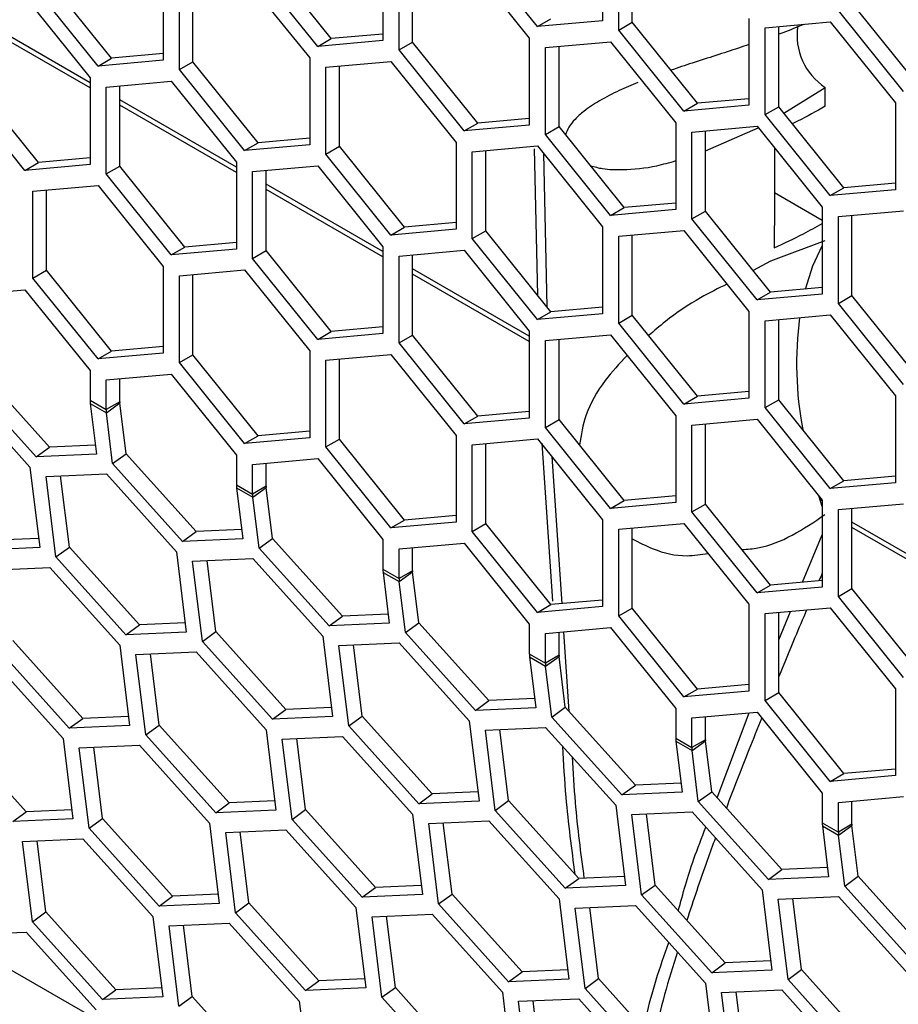
# Model space of a CAD drawing. Units: inches. Extents: x 0.3 to 33.8, y 0.2 to 21.7.
# Drawn here: x 31 to 31.2, y 16.4 to 16.6 of the extents above; entities that cross this region are included whole.
import ezdxf

# ---------------------------------------------------------------- set-up
doc = ezdxf.new("R2010")
doc.units = ezdxf.units.IN
doc.header["$MEASUREMENT"] = 0

msp = doc.modelspace()

# ---------------------------------------------------------------- linework, layer by layer
at = {"color": 7, "linetype": 'Continuous', "lineweight": 25}
for p, q in [((31.12105991600788, 16.56893295236087), (31.12105991600788, 16.55714720092221)), ((31.11222108124305, 16.55635687590177), (31.10338224647822, 16.56735230231999)), ((31.12325194702956, 16.55588176834889), (31.12325194702956, 16.56766751978755)), ((31.12509042466064, 16.55694309889425), (31.12509042466064, 16.5678319073918)), ((31.08425500804712, 16.55472924679055), (31.07541617328229, 16.56572467320878)), ((31.09125536518087, 16.56624399270429), (31.09125536518087, 16.55445824126562)), ((31.10228623096738, 16.5657688851514), (31.11112506573221, 16.55477345873318)), ((31.08241653041604, 16.55366791624519), (31.0735776956512, 16.56466334266341)), ((31.09344739620255, 16.5531928086923), (31.09344739620255, 16.56497856013096)), ((31.09528587383363, 16.55425413923767), (31.09528587383363, 16.56514294773521)), ((31.05445045722011, 16.55206427082163), (31.04561162245528, 16.56305969723985)), ((31.06145081435385, 16.56357901673536), (31.06145081435385, 16.5517932652967)), ((31.07248168014037, 16.56310390918248), (31.0813205149052, 16.55210848276425)), ((31.05261197958902, 16.55100294027626), (31.04377314482419, 16.56199836669448)), ((31.06364284537553, 16.55052783272338), (31.06364284537553, 16.56231358416204)), ((31.06548132300662, 16.55158916326874), (31.06548132300662, 16.56247797176629)), ((31.04267712931335, 16.56041494952589), (31.05151596407818, 16.54941952310767)), ((31.16373381025249, 16.54861264844495), (31.15489497548766, 16.55960807486318)), ((31.05151596407818, 16.54875055201494), (31.0356767721796, 16.55789432286736)), ((31.1618953326214, 16.54755131789958), (31.15305649785657, 16.55854674431781)), ((31.05151596407818, 16.54803892702249), (31.0356767721796, 16.55718269787491)), ((31.11222108124305, 16.55635687590177), (31.11405955887413, 16.55741820644714)), ((31.12105991600788, 16.55714720092221), (31.11222108124305, 16.55635687590177)), ((31.12325194702956, 16.55588176834889), (31.12509042466064, 16.55694309889425)), ((31.13392925942548, 16.54594767247603), (31.12509042466064, 16.55694309889425)), ((31.14092961655922, 16.55746241838976), (31.14092961655923, 16.5456766669511)), ((31.1431216475809, 16.55619698581644), (31.15196048234573, 16.55698731083688)), ((31.14496012521199, 16.54547256492314), (31.14496012521199, 16.55636137342069)), ((31.15196048234573, 16.55698731083688), (31.16079931711057, 16.54599188441865)), ((31.09125536518087, 16.55535518420674), (31.08425500804712, 16.55472924679055)), ((31.13209078179439, 16.54488634193066), (31.12325194702956, 16.55588176834889)), ((31.1431216475809, 16.54441123437778), (31.1431216475809, 16.55619698581644)), ((31.08241653041604, 16.55366791624519), (31.08425500804712, 16.55472924679055)), ((31.09125536518087, 16.55445824126562), (31.08241653041604, 16.55366791624519)), ((31.09344739620255, 16.5531928086923), (31.09528587383363, 16.55425413923767)), ((31.10412470859846, 16.54325871281944), (31.09528587383363, 16.55425413923767)), ((31.11112506573221, 16.55477345873318), (31.11112506573221, 16.54298770729451)), ((31.11331709675389, 16.55350802615985), (31.12215593151872, 16.55429835118029)), ((31.11515557438497, 16.54278360526656), (31.11515557438497, 16.5536724137641)), ((31.12215593151872, 16.55429835118029), (31.13099476628355, 16.54330292476207)), ((31.06145081435385, 16.55269020823782), (31.05445045722011, 16.55206427082163)), ((31.10228623096738, 16.54219738227408), (31.09344739620255, 16.5531928086923)), ((31.11331709675389, 16.54172227472119), (31.11331709675389, 16.55350802615985)), ((31.05261197958902, 16.55100294027626), (31.05445045722011, 16.55206427082163)), ((31.06145081435385, 16.5517932652967), (31.05261197958902, 16.55100294027626)), ((31.06364284537553, 16.55052783272338), (31.06548132300662, 16.55158916326874)), ((31.07432015777145, 16.54059373685052), (31.06548132300662, 16.55158916326874)), ((31.0813205149052, 16.55210848276425), (31.0813205149052, 16.54032273132559)), ((31.08351254592687, 16.55084305019093), (31.09235138069171, 16.55163337521137)), ((31.08535102355796, 16.54011862929763), (31.08535102355796, 16.55100743779518)), ((31.09235138069171, 16.55163337521137), (31.10119021545654, 16.54063794879315)), ((31.07248168014037, 16.53953240630515), (31.06364284537553, 16.55052783272338)), ((31.08351254592687, 16.53905729875227), (31.08351254592687, 16.55084305019093)), ((31.04451560694443, 16.53790477719394), (31.0356767721796, 16.54890020361216)), ((31.05151596407818, 16.54941952310767), (31.05151596407818, 16.537633771669)), ((31.05370799509986, 16.54815409053434), (31.06254682986469, 16.54894441555479)), ((31.05554647273095, 16.53742966964105), (31.05554647273095, 16.54831847813859)), ((31.06254682986469, 16.54894441555479), (31.07138566462952, 16.53794898913656)), ((31.04267712931335, 16.53684344664856), (31.03383829454852, 16.54783887306679)), ((31.05370799509986, 16.53636833909568), (31.05370799509986, 16.54815409053434)), ((31.1456480582597, 16.54461678275184), (31.15128523890706, 16.54810099681259)), ((31.15128510040534, 16.54555611103414), (31.1512852391283, 16.54810098930026)), ((31.07138566462952, 16.53728001804383), (31.05554647273095, 16.54642378889625)), ((31.07138566462952, 16.53656839305138), (31.05554647273095, 16.5457121639038)), ((31.13209078179439, 16.54488634193066), (31.13392925942548, 16.54594767247603)), ((31.14092961655923, 16.5456766669511), (31.13209078179439, 16.54488634193066)), ((31.14092961655923, 16.54657360989222), (31.13392925942548, 16.54594767247603)), ((31.16079931711057, 16.54599188441865), (31.16079931711057, 16.53420613297999)), ((31.1431216475809, 16.54441123437778), (31.14496012521199, 16.54547256492314)), ((31.15196048234573, 16.53341580795955), (31.1431216475809, 16.54441123437778)), ((31.15379895997682, 16.53447713850492), (31.14496012521199, 16.54547256492314)), ((31.10228623096738, 16.54219738227408), (31.10412470859846, 16.54325871281944)), ((31.11112506573221, 16.54298770729451), (31.10228623096738, 16.54219738227408)), ((31.11112506573221, 16.54388465023563), (31.10412470859846, 16.54325871281944)), ((31.13099476628355, 16.54330292476207), (31.13099476628355, 16.53151717332341)), ((31.11331709675389, 16.54172227472119), (31.11515557438497, 16.54278360526656)), ((31.12215593151872, 16.53072684830297), (31.11331709675389, 16.54172227472119)), ((31.12399440914981, 16.53178817884833), (31.11515557438497, 16.54278360526656)), ((31.13318679730523, 16.54203749218874), (31.14202563207006, 16.54282781720919)), ((31.13318679730523, 16.53025174075008), (31.13318679730523, 16.54203749218874)), ((31.13502527493631, 16.53947520778066), (31.14219515439919, 16.54261693304337)), ((31.13502527493631, 16.53131307129545), (31.13502527493631, 16.54220187979299)), ((31.14202563207006, 16.54282781720919), (31.1508644668349, 16.53183239079096)), ((31.07248168014037, 16.53953240630515), (31.07432015777145, 16.54059373685052)), ((31.0813205149052, 16.54032273132559), (31.07248168014037, 16.53953240630515)), ((31.0813205149052, 16.54121967426671), (31.07432015777145, 16.54059373685052)), ((31.10119021545654, 16.54063794879315), (31.10119021545654, 16.52885219735448)), ((31.08351254592687, 16.53905729875227), (31.08535102355796, 16.54011862929763)), ((31.09235138069171, 16.52806187233404), (31.08351254592687, 16.53905729875227)), ((31.09418985832279, 16.52912320287941), (31.08535102355796, 16.54011862929763)), ((31.10338224647822, 16.53937251621982), (31.11222108124305, 16.54016284124026)), ((31.10338224647822, 16.52758676478116), (31.10338224647822, 16.53937251621982)), ((31.1052207241093, 16.52864809532653), (31.1052207241093, 16.53953690382407)), ((31.11226253525464, 16.51988814920697), (31.11182352812721, 16.53978366287639)), ((31.11222108124305, 16.54016284124026), (31.12105991600788, 16.52916741482204)), ((31.11304263674703, 16.53914083400369), (31.11350098913028, 16.51834752435943)), ((31.04267712931335, 16.53684344664856), (31.04451560694443, 16.53790477719394)), ((31.05151596407818, 16.537633771669), (31.04267712931335, 16.53684344664856)), ((31.05151596407818, 16.53853071461012), (31.04451560694443, 16.53790477719394)), ((31.07138566462952, 16.53794898913656), (31.07138566462952, 16.5261632376979)), ((31.05370799509986, 16.53636833909568), (31.05554647273095, 16.53742966964105)), ((31.06254682986469, 16.52537291267745), (31.05370799509986, 16.53636833909568)), ((31.06438530749578, 16.52643424322283), (31.05554647273095, 16.53742966964105)), ((31.0735776956512, 16.53668355656323), (31.08241653041604, 16.53747388158368)), ((31.0735776956512, 16.52489780512457), (31.0735776956512, 16.53668355656323)), ((31.07541617328229, 16.52595913566994), (31.07541617328229, 16.53684794416749)), ((31.08241653041604, 16.53747388158368), (31.09125536518087, 16.52647845516545)), ((31.09125536518087, 16.52580948407272), (31.07541617328229, 16.53495325492514)), ((31.16079931711057, 16.53510307592111), (31.15379895997682, 16.53447713850492)), ((31.04377314482419, 16.53401858059431), (31.05261197958902, 16.53480890561475)), ((31.04377314482419, 16.52223282915565), (31.04377314482419, 16.53401858059431)), ((31.04561162245528, 16.52329415970102), (31.04561162245528, 16.53418296819856)), ((31.05261197958902, 16.53480890561475), (31.06145081435385, 16.52381347919653)), ((31.09125536518087, 16.52509785908027), (31.07541617328229, 16.53424162993269)), ((31.14438357693426, 16.53382186509987), (31.1508644668349, 16.53008052699685)), ((31.15196048234573, 16.53341580795955), (31.15379895997682, 16.53447713850492)), ((31.16079931711057, 16.53420613297999), (31.15196048234573, 16.53341580795955)), ((31.13099476628355, 16.53241411626452), (31.12399440914981, 16.53178817884833)), ((31.12215593151872, 16.53072684830297), (31.12399440914981, 16.53178817884833)), ((31.13099476628355, 16.53151717332341), (31.12215593151872, 16.53072684830297)), ((31.13318679730523, 16.53025174075008), (31.13502527493631, 16.53131307129545)), ((31.14386410970114, 16.52031764487722), (31.13502527493631, 16.53131307129545)), ((31.1508644668349, 16.53183239079096), (31.1508644668349, 16.5200466393523)), ((31.15305649785657, 16.53056695821764), (31.1618953326214, 16.53135728323808)), ((31.10119021545654, 16.5297491402956), (31.09418985832279, 16.52912320287941)), ((31.14202563207006, 16.51925631433186), (31.13318679730523, 16.53025174075008)), ((31.15305649785657, 16.51878120677897), (31.15305649785657, 16.53056695821764)), ((31.15489497548766, 16.51984253732434), (31.15489497548766, 16.53073134582189)), ((31.09235138069171, 16.52806187233404), (31.09418985832279, 16.52912320287941)), ((31.10119021545654, 16.52885219735448), (31.09235138069171, 16.52806187233404)), ((31.10338224647822, 16.52758676478116), (31.1052207241093, 16.52864809532653)), ((31.11405955887413, 16.5176526689083), (31.1052207241093, 16.52864809532653)), ((31.12105991600788, 16.52916741482204), (31.12105991600788, 16.51738166338337)), ((31.12325194702956, 16.52790198224871), (31.13209078179439, 16.52869230726915)), ((31.13209078179439, 16.52869230726915), (31.14092961655922, 16.51769688085093)), ((31.07138566462952, 16.52706018063902), (31.06438530749578, 16.52643424322283)), ((31.11222108124305, 16.51659133836293), (31.10338224647822, 16.52758676478116)), ((31.12325194702956, 16.51611623081005), (31.12325194702956, 16.52790198224871)), ((31.12509042466064, 16.51717756135542), (31.12509042466064, 16.52806636985296)), ((31.15121195118884, 16.52729864646383), (31.14387253766489, 16.5245135148019)), ((31.06254682986469, 16.52537291267745), (31.06438530749578, 16.52643424322283)), ((31.07138566462952, 16.5261632376979), (31.06254682986469, 16.52537291267745)), ((31.0735776956512, 16.52489780512457), (31.07541617328229, 16.52595913566994)), ((31.08425500804712, 16.51496370925172), (31.07541617328229, 16.52595913566994)), ((31.09125536518087, 16.52647845516545), (31.09125536518087, 16.51469270372679)), ((31.09344739620255, 16.52521302259213), (31.10228623096738, 16.52600334761257)), ((31.10228623096738, 16.52600334761257), (31.11112506573221, 16.51500792119434)), ((31.08241653041604, 16.51390237870634), (31.0735776956512, 16.52489780512457)), ((31.09344739620255, 16.51342727115346), (31.09344739620255, 16.52521302259213)), ((31.09528587383363, 16.51448860169883), (31.09528587383363, 16.52537741019638)), ((31.14387253766489, 16.5245135148019), (31.14149189362471, 16.52326865912407)), ((31.04377314482419, 16.52223282915565), (31.04561162245528, 16.52329415970102)), ((31.05445045722011, 16.51229873328279), (31.04561162245528, 16.52329415970102)), ((31.06145081435385, 16.52381347919653), (31.06145081435385, 16.51202772775786)), ((31.06364284537553, 16.5225480466232), (31.07248168014037, 16.52333837164364)), ((31.07248168014037, 16.52333837164364), (31.0813205149052, 16.51234294522542)), ((31.11112506573221, 16.51433895010161), (31.09528587383363, 16.52348272095402)), ((31.05261197958902, 16.51123740273743), (31.04377314482419, 16.52223282915565)), ((31.06364284537553, 16.51076229518454), (31.06364284537553, 16.5225480466232)), ((31.06548132300662, 16.51182362572991), (31.06548132300662, 16.52271243422745)), ((31.11112506573221, 16.51362732510917), (31.09528587383363, 16.52277109596158)), ((31.03383829454852, 16.51985908696662), (31.04267712931335, 16.52064941198706)), ((31.04267712931335, 16.52064941198706), (31.05151596407818, 16.50965398556884)), ((31.14202563207006, 16.51925631433186), (31.14386410970114, 16.52031764487722)), ((31.1508644668349, 16.52094358229342), (31.14386410970114, 16.52031764487722)), ((31.1508644668349, 16.5200466393523), (31.14202563207006, 16.51925631433186)), ((31.15305649785657, 16.51878120677897), (31.15489497548766, 16.51984253732434)), ((31.16373381025249, 16.50884711090612), (31.15489497548766, 16.51984253732434)), ((31.11222108124305, 16.51659133836293), (31.11405955887413, 16.5176526689083)), ((31.12105991600788, 16.51827860632449), (31.11405955887413, 16.5176526689083)), ((31.14092961655922, 16.51769688085093), (31.14092961655922, 16.50591112941227)), ((31.1618953326214, 16.50778578036075), (31.15305649785657, 16.51878120677897)), ((31.12105991600788, 16.51738166338337), (31.11222108124305, 16.51659133836293)), ((31.12325194702956, 16.51611623081005), (31.12509042466064, 16.51717756135542)), ((31.13392925942548, 16.50618213493719), (31.12509042466064, 16.51717756135542)), ((31.1431216475809, 16.5164314482776), (31.15196048234573, 16.51722177329804)), ((31.1431216475809, 16.50464569683894), (31.1431216475809, 16.5164314482776)), ((31.14496012521199, 16.50570702738431), (31.14496012521199, 16.51659583588185)), ((31.15196048234573, 16.51722177329804), (31.16079931711057, 16.50622634687982)), ((31.08241653041604, 16.51390237870634), (31.08425500804712, 16.51496370925172)), ((31.09125536518087, 16.51558964666791), (31.08425500804712, 16.51496370925172)), ((31.11112506573221, 16.51500792119434), (31.11112506573221, 16.50322216975568)), ((31.13209078179439, 16.50512080439182), (31.12325194702956, 16.51611623081005)), ((31.09125536518087, 16.51469270372679), (31.08241653041604, 16.51390237870634)), ((31.09344739620255, 16.51342727115346), (31.09528587383363, 16.51448860169883)), ((31.10412470859846, 16.50349317528061), (31.09528587383363, 16.51448860169883)), ((31.11331709675389, 16.51374248862102), (31.12215593151872, 16.51453281364146)), ((31.11331709675389, 16.50195673718235), (31.11331709675389, 16.51374248862102)), ((31.11515557438497, 16.50301806772772), (31.11515557438497, 16.51390687622527)), ((31.12215593151872, 16.51453281364146), (31.13099476628355, 16.50353738722323)), ((31.05261197958902, 16.51123740273743), (31.05445045722011, 16.51229873328279)), ((31.06145081435385, 16.51292467069898), (31.05445045722011, 16.51229873328279)), ((31.0813205149052, 16.51234294522542), (31.0813205149052, 16.50055719378675)), ((31.10228623096738, 16.50243184473524), (31.09344739620255, 16.51342727115346)), ((31.06145081435385, 16.51202772775786), (31.05261197958902, 16.51123740273743)), ((31.06364284537553, 16.51076229518454), (31.06548132300662, 16.51182362572991)), ((31.07432015777145, 16.50082819931168), (31.06548132300662, 16.51182362572991)), ((31.08351254592687, 16.51107751265209), (31.09235138069171, 16.51186783767253)), ((31.08351254592687, 16.49929176121343), (31.08351254592687, 16.51107751265209)), ((31.08535102355796, 16.5003530917588), (31.08535102355796, 16.51124190025634)), ((31.09235138069171, 16.51186783767253), (31.10119021545654, 16.50087241125431)), ((31.04603523088732, 16.49927023702407), (31.03653030743706, 16.50983072426035)), ((31.05151596407818, 16.50965398556884), (31.05151596407818, 16.50563844608021)), ((31.07248168014037, 16.49976686876632), (31.06364284537553, 16.51076229518454)), ((31.04421248168723, 16.49794087840493), (31.03470755823697, 16.50850136564121)), ((31.05370799509986, 16.50838855299551), (31.06254682986469, 16.50917887801595)), ((31.05370799509986, 16.50437301350688), (31.05370799509986, 16.50838855299551)), ((31.05554647273095, 16.50543434405225), (31.05554647273095, 16.50855294059976)), ((31.06254682986469, 16.50917887801595), (31.07138566462952, 16.49818345159773)), ((31.03385932771711, 16.50710372953596), (31.04336425116738, 16.49654324229969)), ((31.14092961655922, 16.50680807235338), (31.13392925942548, 16.50618213493719)), ((31.05151596407818, 16.50563844608021), (31.05370799509986, 16.50437301350688)), ((31.13209078179439, 16.50512080439182), (31.13392925942548, 16.50618213493719)), ((31.14092961655922, 16.50591112941227), (31.13209078179439, 16.50512080439182)), ((31.1431216475809, 16.50464569683894), (31.14496012521199, 16.50570702738431)), ((31.15379895997682, 16.49471160096608), (31.14496012521199, 16.50570702738431)), ((31.16079931711057, 16.50622634687982), (31.16079931711057, 16.49444059544116)), ((31.05154076660398, 16.50521578642541), (31.05238522776664, 16.49829626424343)), ((31.05154076660398, 16.50521578642541), (31.05373279762566, 16.50395035385209)), ((31.05554647273095, 16.50543434405225), (31.05370799509986, 16.50437301350688)), ((31.05373279762566, 16.50395035385209), (31.05555554682575, 16.50527971247123)), ((31.0564000079884, 16.49836019028924), (31.05555554682575, 16.50527971247123)), ((31.11112506573221, 16.5041191126968), (31.10412470859846, 16.50349317528061)), ((31.15196048234573, 16.49365027042072), (31.1431216475809, 16.50464569683894)), ((31.05457725878831, 16.4970308316701), (31.05373279762566, 16.50395035385209)), ((31.10228623096738, 16.50243184473524), (31.10412470859846, 16.50349317528061)), ((31.11112506573221, 16.50322216975568), (31.10228623096738, 16.50243184473524)), ((31.11331709675389, 16.50195673718235), (31.11515557438497, 16.50301806772772)), ((31.12399440914981, 16.4920226413095), (31.11515557438497, 16.50301806772772)), ((31.13099476628355, 16.50353738722323), (31.13099476628355, 16.49175163578457)), ((31.13318679730523, 16.50227195464991), (31.14202563207006, 16.50306227967035)), ((31.14202563207006, 16.50306227967035), (31.1508644668349, 16.49206685325212)), ((31.0813205149052, 16.50145413672787), (31.07432015777145, 16.50082819931168)), ((31.12215593151872, 16.49096131076413), (31.11331709675389, 16.50195673718235)), ((31.13318679730523, 16.49048620321124), (31.13318679730523, 16.50227195464991)), ((31.13502527493631, 16.49154753375661), (31.13502527493631, 16.50243634225416)), ((31.07248168014037, 16.49976686876632), (31.07432015777145, 16.50082819931168)), ((31.0813205149052, 16.50055719378675), (31.07248168014037, 16.49976686876632)), ((31.08351254592687, 16.49929176121343), (31.08535102355796, 16.5003530917588)), ((31.09418985832279, 16.48935766534057), (31.08535102355796, 16.5003530917588)), ((31.10119021545654, 16.50087241125431), (31.10119021545654, 16.48908665981564)), ((31.10338224647822, 16.49960697868098), (31.11222108124305, 16.50039730370143)), ((31.11222108124305, 16.50039730370143), (31.12105991600788, 16.4894018772832)), ((31.04421248168723, 16.49794087840493), (31.04603523088732, 16.49927023702407)), ((31.05223347070812, 16.49953976291348), (31.04603523088732, 16.49927023702407)), ((31.09235138069171, 16.4882963347952), (31.08351254592687, 16.49929176121343)), ((31.10338224647822, 16.48782122724232), (31.10338224647822, 16.49960697868098)), ((31.1052207241093, 16.48888255778769), (31.1052207241093, 16.49977136628524)), ((31.11431984602323, 16.47834519703911), (31.11286347030131, 16.49980718075686)), ((31.05238522776664, 16.49829626424343), (31.04421248168723, 16.49794087840493)), ((31.05457725878831, 16.4970308316701), (31.0564000079884, 16.49836019028924)), ((31.06590493143866, 16.48779970305296), (31.0564000079884, 16.49836019028924)), ((31.07138566462952, 16.49818345159773), (31.07138566462952, 16.4941679121091)), ((31.0735776956512, 16.4969180190244), (31.08241653041604, 16.49770834404484)), ((31.08241653041604, 16.49770834404484), (31.09125536518087, 16.48671291762662)), ((31.114158756245, 16.49798685442012), (31.11551342285134, 16.47801712871732)), ((31.04336425116738, 16.49654324229969), (31.04469642853824, 16.48562736922491)), ((31.06408218223858, 16.48647034443382), (31.05457725878831, 16.4970308316701)), ((31.0735776956512, 16.49290247953577), (31.0735776956512, 16.4969180190244)), ((31.07541617328229, 16.49396381008114), (31.07541617328229, 16.49708240662865)), ((31.04555628218905, 16.49527780972636), (31.05372902826845, 16.49563319556486)), ((31.04688845955992, 16.48436193665159), (31.04555628218905, 16.49527780972636)), ((31.04871120876001, 16.48569129527073), (31.04753078844765, 16.49536366967546)), ((31.05372902826845, 16.49563319556486), (31.06323395171872, 16.48507270832858)), ((31.16079931711057, 16.49533753838227), (31.15379895997682, 16.49471160096608)), ((31.07138566462952, 16.4941679121091), (31.0735776956512, 16.49290247953577)), ((31.07141046715533, 16.49374525245431), (31.07225492831797, 16.48682573027232)), ((31.07141046715533, 16.49374525245431), (31.073602498177, 16.49247981988098)), ((31.07541617328229, 16.49396381008114), (31.0735776956512, 16.49290247953577)), ((31.073602498177, 16.49247981988098), (31.07542524737709, 16.49380917850012)), ((31.07626970853974, 16.48688965631813), (31.07542524737709, 16.49380917850012)), ((31.15196048234573, 16.49365027042072), (31.15379895997682, 16.49471160096608)), ((31.16079931711057, 16.49444059544116), (31.15196048234573, 16.49365027042072)), ((31.07444695933965, 16.48556029769899), (31.073602498177, 16.49247981988098)), ((31.13099476628355, 16.49264857872569), (31.12399440914981, 16.4920226413095)), ((31.1508644668349, 16.49119802555346), (31.15039618306168, 16.49264939381412)), ((31.1508644668349, 16.4919867514716), (31.1505474065117, 16.49216978650017)), ((31.12215593151872, 16.49096131076413), (31.12399440914981, 16.4920226413095)), ((31.13099476628355, 16.49175163578457), (31.12215593151872, 16.49096131076413)), ((31.13318679730523, 16.49048620321124), (31.13502527493631, 16.49154753375661)), ((31.14386410970114, 16.48055210733839), (31.13502527493631, 16.49154753375661)), ((31.1508644668349, 16.49152155102419), (31.15073228534211, 16.49159785777574)), ((31.1508644668349, 16.49206685325212), (31.1508644668349, 16.48028110181346)), ((31.15305649785657, 16.4908014206788), (31.1618953326214, 16.49159174569924)), ((31.15305649785657, 16.47901566924014), (31.15305649785657, 16.4908014206788)), ((31.15489497548766, 16.48007699978551), (31.15489497548766, 16.49096580828305)), ((31.10119021545654, 16.48998360275676), (31.09418985832279, 16.48935766534057)), ((31.12105991600788, 16.4894018772832), (31.12105991600788, 16.47761612584454)), ((31.14202563207006, 16.47949077679302), (31.13318679730523, 16.49048620321124)), ((31.07210317125946, 16.48806922894236), (31.06590493143866, 16.48779970305296)), ((31.09235138069171, 16.4882963347952), (31.09418985832279, 16.48935766534057)), ((31.10119021545654, 16.48908665981564), (31.09235138069171, 16.4882963347952)), ((31.10338224647822, 16.48782122724232), (31.1052207241093, 16.48888255778769)), ((31.11405955887413, 16.47788713136946), (31.1052207241093, 16.48888255778769)), ((31.12325194702956, 16.48813644470988), (31.13209078179439, 16.48892676973032)), ((31.12325194702956, 16.47635069327121), (31.12325194702956, 16.48813644470988)), ((31.12509042466064, 16.47741202381658), (31.12509042466064, 16.48830083231413)), ((31.13209078179439, 16.48892676973032), (31.14092961655922, 16.47793134331209)), ((31.17073416738624, 16.47992734818828), (31.15489497548766, 16.4890711190407)), ((31.17073416738624, 16.47921572319584), (31.15489497548766, 16.48835949404825)), ((31.04454467147972, 16.48687086789496), (31.03834643165893, 16.48660134200556)), ((31.06408218223858, 16.48647034443382), (31.06590493143866, 16.48779970305296)), ((31.07225492831797, 16.48682573027232), (31.06408218223858, 16.48647034443382)), ((31.07444695933965, 16.48556029769899), (31.07626970853974, 16.48688965631813)), ((31.08577463199001, 16.47632916908186), (31.07626970853974, 16.48688965631813)), ((31.11222108124305, 16.47682580082409), (31.10338224647822, 16.48782122724232)), ((31.14819439283376, 16.48093929990351), (31.1508644668349, 16.48738345549929)), ((31.04469642853824, 16.48562736922491), (31.03652368245884, 16.48527198338642)), ((31.04688845955992, 16.48436193665159), (31.04871120876001, 16.48569129527073)), ((31.05821613221027, 16.47513080803445), (31.04871120876001, 16.48569129527073)), ((31.08395188278992, 16.47499981046271), (31.07444695933965, 16.48556029769899)), ((31.09125536518087, 16.48671291762662), (31.09125536518087, 16.48269737813799)), ((31.09344739620254, 16.48544748505329), (31.10228623096738, 16.48623781007373)), ((31.09344739620254, 16.48143194556467), (31.09344739620254, 16.48544748505329)), ((31.09528587383363, 16.48249327611003), (31.09528587383363, 16.48561187265754)), ((31.10228623096738, 16.48623781007373), (31.11112506573221, 16.47524238365551)), ((31.05639338301018, 16.47380144941531), (31.04688845955992, 16.48436193665159)), ((31.06323395171872, 16.48507270832858), (31.06456612908958, 16.4741568352538)), ((31.06542598274039, 16.48380727575525), (31.07359872881979, 16.48416266159375)), ((31.07359872881979, 16.48416266159375), (31.08310365227006, 16.47360217435747)), ((31.03787019390583, 16.4825867011993), (31.04604293998523, 16.48294208703779)), ((31.04604293998523, 16.48294208703779), (31.0555478634355, 16.47238159980151)), ((31.06675816011126, 16.47289140268048), (31.06542598274039, 16.48380727575525)), ((31.06858090931135, 16.47422076129962), (31.067400488999, 16.48389313570435)), ((31.09125536518087, 16.48269737813799), (31.09344739620254, 16.48143194556467)), ((31.09128016770667, 16.4822747184832), (31.09212462886932, 16.47535519630121)), ((31.09128016770667, 16.4822747184832), (31.09347219872835, 16.48100928590987)), ((31.09528587383363, 16.48249327611003), (31.09344739620254, 16.48143194556467)), ((31.09347219872835, 16.48100928590987), (31.09529494792843, 16.48233864452901)), ((31.09613940909108, 16.47541912234702), (31.09529494792843, 16.48233864452901)), ((31.09431665989099, 16.47408976372788), (31.09347219872835, 16.48100928590987)), ((31.14202563207006, 16.47949077679302), (31.14386410970114, 16.48055210733839)), ((31.1508644668349, 16.48028110181346), (31.14202563207006, 16.47949077679302)), ((31.1508644668349, 16.48117804475458), (31.14386410970114, 16.48055210733839)), ((31.15305649785657, 16.47901566924014), (31.15489497548766, 16.48007699978551)), ((31.16373381025249, 16.46908157336728), (31.15489497548766, 16.48007699978551)), ((31.1618953326214, 16.46802024282191), (31.15305649785657, 16.47901566924014)), ((31.11222108124305, 16.47682580082409), (31.11405955887413, 16.47788713136946)), ((31.12105991600788, 16.47761612584454), (31.11222108124305, 16.47682580082409)), ((31.12105991600788, 16.47851306878566), (31.11405955887413, 16.47788713136946)), ((31.12325194702956, 16.47635069327121), (31.12509042466064, 16.47741202381658)), ((31.13392925942548, 16.46641659739836), (31.12509042466064, 16.47741202381658)), ((31.14092961655922, 16.47793134331209), (31.14092961655922, 16.46614559187343)), ((31.1431216475809, 16.47666591073877), (31.15196048234573, 16.47745623575921)), ((31.15196048234573, 16.47745623575921), (31.16079931711057, 16.46646080934098)), ((31.08395188278992, 16.47499981046271), (31.08577463199001, 16.47632916908186)), ((31.0919728718108, 16.47659869497125), (31.08577463199001, 16.47632916908186)), ((31.13209078179439, 16.46535526685299), (31.12325194702956, 16.47635069327121)), ((31.1431216475809, 16.4648801593001), (31.1431216475809, 16.47666591073877)), ((31.14496012521199, 16.47313347737415), (31.14655079921599, 16.47697252856885)), ((31.14496012521199, 16.46594148984547), (31.14496012521199, 16.47683029834302)), ((31.05639338301018, 16.47380144941531), (31.05821613221027, 16.47513080803445)), ((31.06441437203107, 16.47540033392385), (31.05821613221027, 16.47513080803445)), ((31.09212462886932, 16.47535519630121), (31.08395188278992, 16.47499981046271)), ((31.09431665989099, 16.47408976372788), (31.09613940909108, 16.47541912234702)), ((31.10564433254135, 16.46485863511075), (31.09613940909108, 16.47541912234702)), ((31.11112506573221, 16.47524238365551), (31.11112506573221, 16.47122684416688)), ((31.11331709675389, 16.47397695108218), (31.12215593151872, 16.47476727610262)), ((31.12215593151872, 16.47476727610262), (31.13099476628355, 16.4637718496844)), ((31.06456612908958, 16.4741568352538), (31.05639338301018, 16.47380144941531)), ((31.06675816011126, 16.47289140268048), (31.06858090931135, 16.47422076129962)), ((31.07808583276161, 16.46366027406334), (31.06858090931135, 16.47422076129962)), ((31.08310365227006, 16.47360217435747), (31.08443582964092, 16.46268630128269)), ((31.10382158334126, 16.4635292764916), (31.09431665989099, 16.47408976372788)), ((31.11331709675389, 16.46996141159356), (31.11331709675389, 16.47397695108218)), ((31.11515557438497, 16.47102274213892), (31.11515557438497, 16.47414133868643)), ((31.11577259840345, 16.47419650993162), (31.11650516392614, 16.46339744507012)), ((31.05053004392705, 16.46243969950738), (31.04102512047679, 16.47300018674366)), ((31.0555478634355, 16.47238159980151), (31.05688004080636, 16.46146572672674)), ((31.07626308356152, 16.4623309154442), (31.06675816011126, 16.47289140268048)), ((31.08529568329174, 16.47233674178414), (31.09346842937114, 16.47269212762264)), ((31.0866278606626, 16.46142086870937), (31.08529568329174, 16.47233674178414)), ((31.08845060986269, 16.46275022732851), (31.08727018955034, 16.47242260173324)), ((31.09346842937114, 16.47269212762264), (31.1029733528214, 16.46213164038636)), ((31.04870729472696, 16.46111034088824), (31.03920237127669, 16.47167082812452)), ((31.05773989445717, 16.47111616722819), (31.06591264053657, 16.47147155306668)), ((31.05907207182804, 16.46020029415341), (31.05773989445717, 16.47111616722819)), ((31.06089482102813, 16.46152965277255), (31.05971440071578, 16.47120202717728)), ((31.06591264053657, 16.47147155306668), (31.07541756398684, 16.4609110658304)), ((31.11112506573221, 16.47122684416688), (31.11331709675389, 16.46996141159356)), ((31.11114986825801, 16.47080418451209), (31.11199432942066, 16.4638846623301)), ((31.11114986825801, 16.47080418451209), (31.11334189927969, 16.46953875193876)), ((31.11515557438497, 16.47102274213892), (31.11331709675389, 16.46996141159356)), ((31.11334189927969, 16.46953875193876), (31.11516464847978, 16.4708681105579)), ((31.11600910964242, 16.46394858837591), (31.11516464847978, 16.4708681105579)), ((31.03835414075684, 16.47027319201927), (31.0478590642071, 16.459712704783)), ((31.11418636044234, 16.46261922975678), (31.11334189927969, 16.46953875193876)), ((31.14092961655922, 16.46704253481455), (31.13392925942548, 16.46641659739836)), ((31.13209078179439, 16.46535526685299), (31.13392925942548, 16.46641659739836)), ((31.14092961655922, 16.46614559187343), (31.13209078179439, 16.46535526685299)), ((31.1431216475809, 16.4648801593001), (31.14496012521199, 16.46594148984547)), ((31.15379895997681, 16.45494606342725), (31.14496012521199, 16.46594148984547)), ((31.16079931711057, 16.46646080934098), (31.16079931711057, 16.45467505790232)), ((31.10382158334126, 16.4635292764916), (31.10564433254135, 16.46485863511075)), ((31.11184257236215, 16.46512816100015), (31.10564433254135, 16.46485863511075)), ((31.15196048234573, 16.45388473288188), (31.1431216475809, 16.4648801593001)), ((31.05672828374785, 16.46270922539679), (31.05053004392705, 16.46243969950738)), ((31.07626308356152, 16.4623309154442), (31.07808583276161, 16.46366027406334)), ((31.08443582964092, 16.46268630128269), (31.07626308356152, 16.4623309154442)), ((31.08428407258241, 16.46392979995274), (31.07808583276161, 16.46366027406334)), ((31.0866278606626, 16.46142086870937), (31.08845060986269, 16.46275022732851)), ((31.09795553331296, 16.45218974009223), (31.08845060986269, 16.46275022732851)), ((31.11199432942066, 16.4638846623301), (31.10382158334126, 16.4635292764916)), ((31.11418636044234, 16.46261922975678), (31.11600910964242, 16.46394858837591)), ((31.12551403309269, 16.45338810113964), (31.11600910964242, 16.46394858837591)), ((31.13099476628355, 16.4637718496844), (31.13099476628355, 16.45975631019577)), ((31.13318679730523, 16.46250641711107), (31.14202563207006, 16.46329674213151)), ((31.13502527493631, 16.45955220816782), (31.13502527493631, 16.46267080471532)), ((31.13659315703785, 16.45168437618439), (31.14093840809334, 16.4631995279246)), ((31.14202563207006, 16.46329674213151), (31.1508644668349, 16.45230131571329)), ((31.04870729472696, 16.46111034088824), (31.05053004392705, 16.46243969950738)), ((31.05688004080636, 16.46146572672674), (31.04870729472696, 16.46111034088824)), ((31.05907207182804, 16.46020029415341), (31.06089482102813, 16.46152965277255)), ((31.07039974447839, 16.45096916553628), (31.06089482102813, 16.46152965277255)), ((31.09613278411286, 16.45086038147309), (31.0866278606626, 16.46142086870937)), ((31.1029733528214, 16.46213164038636), (31.10430553019226, 16.45121576731158)), ((31.1236912838926, 16.4520587425205), (31.11418636044234, 16.46261922975678)), ((31.13318679730523, 16.45849087762245), (31.13318679730523, 16.46250641711107)), ((31.04284124469866, 16.44977080448887), (31.03333632124839, 16.46033129172515)), ((31.0685769952783, 16.44963980691713), (31.05907207182804, 16.46020029415341)), ((31.07541756398684, 16.4609110658304), (31.0767497413577, 16.44999519275563)), ((31.07760959500852, 16.45964563325708), (31.08578234108792, 16.46000101909557)), ((31.08578234108792, 16.46000101909557), (31.09528726453818, 16.44944053185929)), ((31.10516538384308, 16.46086620781303), (31.11333812992248, 16.46122159365153)), ((31.10649756121394, 16.44995033473826), (31.10516538384308, 16.46086620781303)), ((31.10832031041403, 16.4512796933574), (31.10713989010168, 16.46095206776213)), ((31.11333812992248, 16.46122159365153), (31.12284305337274, 16.45066110641525)), ((31.0478590642071, 16.459712704783), (31.04919124157797, 16.44879683170823)), ((31.05005109522878, 16.45844727220967), (31.05822384130818, 16.45880265804817)), ((31.05822384130818, 16.45880265804817), (31.06772876475844, 16.44824217081189)), ((31.07894177237938, 16.4487297601823), (31.07760959500852, 16.45964563325708)), ((31.08076452157947, 16.45005911880144), (31.07958410126712, 16.45973149320617)), ((31.13099476628355, 16.45975631019577), (31.13318679730523, 16.45849087762245)), ((31.13101956880935, 16.45933365054098), (31.131864029972, 16.45241412835899)), ((31.13101956880935, 16.45933365054098), (31.13321159983103, 16.45806821796765)), ((31.13502527493631, 16.45955220816782), (31.13318679730523, 16.45849087762245)), ((31.13321159983103, 16.45806821796765), (31.13503434903112, 16.4593975765868)), ((31.13587881019377, 16.45247805440481), (31.13503434903112, 16.4593975765868)), ((31.05138327259964, 16.4475313991349), (31.05005109522878, 16.45844727220967)), ((31.05320602179974, 16.44886075775404), (31.05202560148738, 16.45853313215877)), ((31.13405606099368, 16.45114869578567), (31.13321159983103, 16.45806821796765)), ((31.15196048234573, 16.45388473288188), (31.15379895997681, 16.45494606342725)), ((31.16079931711057, 16.45467505790232), (31.15196048234573, 16.45388473288188)), ((31.16079931711057, 16.45557200084344), (31.15379895997681, 16.45494606342725)), ((31.1236912838926, 16.4520587425205), (31.12551403309269, 16.45338810113964)), ((31.13171227291349, 16.45365762702904), (31.12551403309269, 16.45338810113964)), ((31.09613278411286, 16.45086038147309), (31.09795553331296, 16.45218974009223)), ((31.10415377313375, 16.45245926598163), (31.09795553331296, 16.45218974009223)), ((31.131864029972, 16.45241412835899), (31.1236912838926, 16.4520587425205)), ((31.13405606099368, 16.45114869578567), (31.13587881019377, 16.45247805440481)), ((31.14538373364404, 16.44191756716853), (31.13587881019377, 16.45247805440481)), ((31.1508644668349, 16.45230131571329), (31.1508644668349, 16.44828577622466)), ((31.0685769952783, 16.44963980691713), (31.07039974447839, 16.45096916553628)), ((31.07659798429919, 16.45123869142568), (31.07039974447839, 16.45096916553628)), ((31.10430553019226, 16.45121576731158), (31.09613278411286, 16.45086038147309)), ((31.10649756121394, 16.44995033473826), (31.10832031041403, 16.4512796933574)), ((31.11782523386429, 16.44071920612112), (31.10832031041403, 16.4512796933574)), ((31.12284305337274, 16.45066110641525), (31.12417523074361, 16.43974523334048)), ((31.14356098444394, 16.44058820854939), (31.13405606099368, 16.45114869578567)), ((31.15305649785657, 16.45103588313996), (31.1618953326214, 16.4518262081604)), ((31.15305649785657, 16.44702034365134), (31.15305649785657, 16.45103588313996)), ((31.15489497548766, 16.44808167419671), (31.15489497548766, 16.45120027074421)), ((31.04101849549857, 16.44844144586973), (31.04284124469866, 16.44977080448887)), ((31.04903948451945, 16.45004033037827), (31.04284124469866, 16.44977080448887)), ((31.0767497413577, 16.44999519275563), (31.0685769952783, 16.44963980691713)), ((31.07894177237938, 16.4487297601823), (31.08076452157947, 16.45005911880144)), ((31.09026944502974, 16.43949863156516), (31.08076452157947, 16.45005911880144)), ((31.09528726453818, 16.44944053185929), (31.09661944190905, 16.43852465878452)), ((31.11600248466421, 16.43938984750198), (31.10649756121394, 16.44995033473826)), ((31.12503508439442, 16.44939567384192), (31.13320783047382, 16.44975105968042)), ((31.12636726176529, 16.43847980076715), (31.12503508439442, 16.44939567384192)), ((31.12819001096538, 16.43980915938629), (31.12700959065302, 16.44948153379102)), ((31.13320783047382, 16.44975105968042), (31.14271275392408, 16.43919057244414)), ((31.04919124157797, 16.44879683170823), (31.04101849549857, 16.44844144586973)), ((31.05138327259964, 16.4475313991349), (31.05320602179974, 16.44886075775404)), ((31.06271094525, 16.43830027051776), (31.05320602179974, 16.44886075775404)), ((31.06772876475844, 16.44824217081189), (31.06906094212931, 16.43732629773712)), ((31.08844669582964, 16.43816927294603), (31.07894177237938, 16.4487297601823)), ((31.09747929555986, 16.44817509928597), (31.10565204163926, 16.44853048512446)), ((31.09881147293072, 16.43725922621119), (31.09747929555986, 16.44817509928597)), ((31.10063422213081, 16.43858858483033), (31.09945380181846, 16.44826095923506)), ((31.10565204163926, 16.44853048512446), (31.11515696508952, 16.43796999788819)), ((31.1508644668349, 16.44828577622466), (31.15305649785657, 16.44702034365134)), ((31.15489497548766, 16.44808167419671), (31.15305649785657, 16.44702034365134)), ((31.06088819604991, 16.43697091189862), (31.05138327259964, 16.4475313991349)), ((31.06992079578012, 16.44697673823856), (31.07809354185952, 16.44733212407706)), ((31.07125297315099, 16.43606086516379), (31.06992079578012, 16.44697673823856)), ((31.07307572235108, 16.43739022378293), (31.07189530203873, 16.44706259818766)), ((31.07809354185952, 16.44733212407706), (31.08759846530979, 16.43677163684078)), ((31.15088926936069, 16.44786311656987), (31.15173373052334, 16.44094359438788)), ((31.15088926936069, 16.44786311656987), (31.15308130038238, 16.44659768399654)), ((31.15308130038238, 16.44659768399654), (31.15490404958246, 16.44792704261569)), ((31.15574851074511, 16.4410075204337), (31.15490404958246, 16.44792704261569)), ((31.04236500694556, 16.44575616368261), (31.05053775302496, 16.4461115495211)), ((31.04369718431643, 16.43484029060783), (31.04236500694556, 16.44575616368261)), ((31.04551993351651, 16.43616964922697), (31.04433951320416, 16.4458420236317)), ((31.05053775302496, 16.4461115495211), (31.06004267647522, 16.43555106228482)), ((31.15392576154502, 16.43967816181456), (31.15308130038238, 16.44659768399654)), ((31.14356098444394, 16.44058820854939), (31.14538373364404, 16.44191756716853)), ((31.15158197346483, 16.44218709305793), (31.14538373364404, 16.44191756716853)), ((31.11600248466421, 16.43938984750198), (31.11782523386429, 16.44071920612112)), ((31.1240234736851, 16.44098873201053), (31.11782523386429, 16.44071920612112)), ((31.15173373052334, 16.44094359438788), (31.14356098444394, 16.44058820854939)), ((31.15392576154502, 16.43967816181456), (31.15574851074511, 16.4410075204337)), ((31.16525343419537, 16.43044703319742), (31.15574851074511, 16.4410075204337)), ((31.08844669582964, 16.43816927294603), (31.09026944502974, 16.43949863156516)), ((31.09646768485053, 16.43976815745457), (31.09026944502974, 16.43949863156516)), ((31.12417523074361, 16.43974523334048), (31.11600248466421, 16.43938984750198)), ((31.12636726176529, 16.43847980076715), (31.12819001096538, 16.43980915938629)), ((31.13769493441564, 16.42924867215001), (31.12819001096538, 16.43980915938629)), ((31.14271275392408, 16.43919057244414), (31.14404493129495, 16.42827469936937)), ((31.16343068499528, 16.42911767457828), (31.15392576154502, 16.43967816181456)), ((31.06088819604991, 16.43697091189862), (31.06271094525, 16.43830027051776)), ((31.06906094212931, 16.43732629773712), (31.06088819604991, 16.43697091189862)), ((31.0689091850708, 16.43856979640716), (31.06271094525, 16.43830027051776)), ((31.07125297315099, 16.43606086516379), (31.07307572235108, 16.43739022378293)), ((31.08258064580134, 16.42682973654665), (31.07307572235108, 16.43739022378293)), ((31.09661944190905, 16.43852465878452), (31.08844669582964, 16.43816927294603)), ((31.09881147293072, 16.43725922621119), (31.10063422213081, 16.43858858483033)), ((31.11013914558108, 16.42802809759406), (31.10063422213081, 16.43858858483033)), ((31.11515696508952, 16.43796999788819), (31.11648914246039, 16.42705412481341)), ((31.13587218521555, 16.42791931353088), (31.12636726176529, 16.43847980076715)), ((31.14490478494577, 16.43792513987082), (31.15307753102516, 16.43828052570931)), ((31.14623696231662, 16.42700926679604), (31.14490478494577, 16.43792513987082)), ((31.14805971151672, 16.42833862541519), (31.14687929120436, 16.43801099981991)), ((31.15307753102516, 16.43828052570931), (31.16258245447542, 16.42772003847303)), ((31.04369718431643, 16.43484029060783), (31.04551993351651, 16.43616964922697)), ((31.05502485696678, 16.4256091619907), (31.04551993351651, 16.43616964922697)), ((31.08075789660125, 16.42550037792751), (31.07125297315099, 16.43606086516379)), ((31.08759846530979, 16.43677163684078), (31.08893064268065, 16.42585576376601)), ((31.10831639638099, 16.42669873897492), (31.09881147293072, 16.43725922621119)), ((31.1173489961112, 16.43670456531486), (31.1255217421906, 16.43705995115335)), ((31.11868117348207, 16.42578869224009), (31.1173489961112, 16.43670456531486)), ((31.12050392268215, 16.42711805085922), (31.11932350236981, 16.43679042526395)), ((31.1255217421906, 16.43705995115335), (31.13502666564086, 16.42649946391708)), ((31.05320210776669, 16.42427980337155), (31.04369718431643, 16.43484029060783)), ((31.06004267647522, 16.43555106228482), (31.06137485384609, 16.42463518921005)), ((31.0622347074969, 16.4342856297115), (31.0704074535763, 16.43464101554999)), ((31.0704074535763, 16.43464101554999), (31.07991237702657, 16.42408052831371)), ((31.08979049633147, 16.43550620426745), (31.09796324241087, 16.43586159010595)), ((31.09112267370233, 16.42459033119268), (31.08979049633147, 16.43550620426745)), ((31.09294542290242, 16.42591968981182), (31.09176500259007, 16.43559206421655)), ((31.09796324241087, 16.43586159010595), (31.10746816586113, 16.42530110286967)), ((31.03467620771717, 16.43308726866409), (31.04284895379657, 16.43344265450259)), ((31.04284895379657, 16.43344265450259), (31.05235387724683, 16.42288216726631)), ((31.06356688486777, 16.42336975663672), (31.0622347074969, 16.4342856297115)), ((31.06538963406786, 16.42469911525587), (31.06420921375551, 16.43437148966059)), ((31.03697702916723, 16.43049929906894), (31.05251926779125, 16.42152695569299)), ((31.13587218521555, 16.42791931353088), (31.13769493441564, 16.42924867215001)), ((31.14389317423644, 16.42951819803942), (31.13769493441564, 16.42924867215001)), ((31.10831639638099, 16.42669873897492), (31.11013914558108, 16.42802809759406)), ((31.11633738540187, 16.42829762348346), (31.11013914558108, 16.42802809759406)), ((31.14404493129495, 16.42827469936937), (31.13587218521555, 16.42791931353088)), ((31.14623696231662, 16.42700926679604), (31.14805971151672, 16.42833862541519)), ((31.15756463496698, 16.41777813817891), (31.14805971151672, 16.42833862541519)), ((31.08075789660125, 16.42550037792751), (31.08258064580134, 16.42682973654665)), ((31.08877888562214, 16.42709926243605), (31.08258064580134, 16.42682973654665)), ((31.11648914246039, 16.42705412481341), (31.10831639638099, 16.42669873897492)), ((31.11868117348207, 16.42578869224009), (31.12050392268215, 16.42711805085922)), ((31.13000884613242, 16.41655756362295), (31.12050392268215, 16.42711805085922)), ((31.15574188576689, 16.41644877955977), (31.14623696231662, 16.42700926679604)), ((31.05320210776669, 16.42427980337155), (31.05502485696678, 16.4256091619907)), ((31.06122309678758, 16.4258786878801), (31.05502485696678, 16.4256091619907)), ((31.08893064268065, 16.42585576376601), (31.08075789660125, 16.42550037792751)), ((31.09112267370233, 16.42459033119268), (31.09294542290242, 16.42591968981182)), ((31.10245034635268, 16.41535920257554), (31.09294542290242, 16.42591968981182)), ((31.10746816586113, 16.42530110286967), (31.10880034323199, 16.4143852297949)), ((31.12818609693233, 16.41522820500381), (31.11868117348207, 16.42578869224009)), ((31.13502666564086, 16.42649946391708), (31.13635884301173, 16.4155835908423)), ((31.13721869666254, 16.42523403134375), (31.14539144274194, 16.42558941718224)), ((31.13855087403341, 16.41431815826898), (31.13721869666254, 16.42523403134375)), ((31.1403736232335, 16.41564751688812), (31.13919320292115, 16.42531989129284)), ((31.14539144274194, 16.42558941718224), (31.15489636619221, 16.41502892994597)), ((31.06137485384609, 16.42463518921005), (31.05320210776669, 16.42427980337155)), ((31.06356688486777, 16.42336975663672), (31.06538963406786, 16.42469911525587)), ((31.07489455751812, 16.41413862801959), (31.06538963406786, 16.42469911525587)), ((31.07991237702657, 16.42408052831371), (31.08124455439743, 16.41316465523894)), ((31.1006275971526, 16.4140298439564), (31.09112267370233, 16.42459033119268)), ((31.10966019688281, 16.42403567029635), (31.11783294296221, 16.42439105613484)), ((31.11099237425367, 16.41311979722157), (31.10966019688281, 16.42403567029635)), ((31.11281512345376, 16.41444915584071), (31.11163470314141, 16.42412153024544)), ((31.11783294296221, 16.42439105613484), (31.12733786641247, 16.41383056889856))]:
    msp.add_line(p, q, dxfattribs=at)
at = {"color": 7, "linetype": 'Continuous', "lineweight": 25, "flags": 128}
msp.add_lwpolyline([(31.14858542816879, 16.52073980189381), (31.1496042271161, 16.52386671217036), (31.1508644668349, 16.52658456030337)], dxfattribs=at)
at = {"color": 7, "linetype": 'Continuous', "lineweight": 25}
for centre, radius, start, end in [((31.15590354393795, 16.5551760768222), 0.008448992992786395, 171.3317623799124, 236.8652446800097), ((31.19610856907302, 16.5105595427694), 0.04871372426840092, 172.5806089031116, 190.5290154835075), ((31.05500824448909, 16.50563132261926), 0.003492287676022591, 179.8831297508549, 186.8336325159651), ((31.05720027551128, 16.50436589004599), 0.003492287676537356, 179.8831297518048, 186.8336325158924), ((31.05682413629693, 16.50543173790807), 0.001277666223951751, 179.8831297539284, 186.8336325133311), ((31.0748779450409, 16.49416078864821), 0.003492287676487927, 179.8831297518614, 186.8336325159895), ((31.07669383684573, 16.49396120393678), 0.00127766622140847, 179.8831297455705, 186.8336325189759), ((31.07706997606379, 16.49289535607492), 0.003492287677706117, 179.8831297524851, 186.8336325142403), ((31.09474764559333, 16.48269025467714), 0.003492287677582144, 179.8831297524226, 186.8336325144252), ((31.09693967661467, 16.48142482210382), 0.003492287677244351, 179.8831297525279, 186.8336325152067), ((31.09656353739856, 16.48249066996576), 0.00127766622289312, 179.88312974953, 186.8336325148485), ((31.1146173461449, 16.47121972070607), 0.003492287677809072, 179.8831297530714, 186.8336325146248), ((31.11643323794959, 16.47102013599466), 0.0012776662225879, 179.8831297501393, 186.8336325171304), ((31.11680937716389, 16.46995428813256), 0.003492287675112946, 179.8831297499502, 186.8336325168146), ((31.13448704669497, 16.45974918673483), 0.003492287676534075, 179.8831297508721, 186.8336325149595), ((31.13630293850089, 16.45954960202355), 0.001277666222548492, 179.8831297498171, 186.8336325170226), ((31.13667907771557, 16.45848375416144), 0.003492287675450586, 179.8831297497867, 186.8336325160331), ((31.15435674724616, 16.44827865276371), 0.003492287676377615, 179.8831297507503, 186.833632515091), ((31.15617263905314, 16.44807906805249), 0.001277666223454522, 179.883129752449, 186.8336325147196), ((31.15654877826637, 16.44701322019036), 0.003492287674917792, 179.8831297502351, 186.8336325175503)]:
    msp.add_arc(centre, radius, start, end, dxfattribs=at)
for points, knots in [([(31.14833977713833, 16.55666356523091), (31.14743088224087, 16.55627459090308), (31.14635354553899, 16.55581352954095), (31.14514852967796, 16.55540066793657), (31.14496012521199, 16.55533611694383)], [0, 0, 0, 0, 0.8436498040636867, 1, 1, 1, 1]), ([(31.14092961655922, 16.55393907042145), (31.14045178836524, 16.55377189028435), (31.13803271199557, 16.55292551595097), (31.13444606403771, 16.55183432682268), (31.1313015997789, 16.5507599098093), (31.13032822692283, 16.55042732267495)], [0, 0, 0, 0, 0.1452629001810308, 0.7354150584763163, 1, 1, 1, 1]), ([(31.12586295517776, 16.54876756945662), (31.12501362724185, 16.54841841927817), (31.1232544641463, 16.54769524500971), (31.12076348766909, 16.54641196680298), (31.11873219837562, 16.54508293818259), (31.11734783444009, 16.54384091201571), (31.11645655016871, 16.54276219400485), (31.11616854671375, 16.54202598618816), (31.11603631578379, 16.54168797133948)], [0, 0, 0, 0, 0.2218788887085694, 0.4595647172280565, 0.6609725277300239, 0.7902133212851473, 0.9036807123573054, 0.9999999999999999, 0.9999999999999999, 0.9999999999999999, 0.9999999999999999]), ([(31.15128510040534, 16.54555611103414), (31.15005725773641, 16.5448625346874), (31.14860567954874, 16.54404257597292), (31.14704483876102, 16.54329387511026), (31.14680426231376, 16.54317847590042)], [0, 0, 0, 0, 0.8458674009861797, 1, 1, 1, 1]), ([(31.1443988117799, 16.53987560421154), (31.14439368271412, 16.53765942992691), (31.14438322526453, 16.53314095972467), (31.14436718703161, 16.52862573300085), (31.14435901507151, 16.52632508973265)], [0, 0, 0, 0, 0.4904700452677395, 1, 1, 1, 1]), ([(31.11943090604418, 16.53746513332733), (31.11997330165061, 16.5373224235033), (31.12135082682057, 16.53695998256119), (31.1243948552471, 16.5369005496232), (31.12776322203491, 16.53721971307916), (31.13013941506192, 16.53791499295467), (31.13099476628355, 16.53816527080842)], [0, 0, 0, 0, 0.1498144715020938, 0.3804846552407901, 0.7769948817559678, 1, 1, 1, 1]), ([(31.14435901507151, 16.52632508973265), (31.14570037509251, 16.52695288540578), (31.14794141850747, 16.52800175918849), (31.15002713898058, 16.52915193333438), (31.1508644668349, 16.52961367922127)], [0, 0, 0, 0, 0.5985426306588373, 1, 1, 1, 1]), ([(31.13794259591134, 16.52141270613982), (31.1367556713993, 16.52082066590423), (31.13397866858733, 16.51943549154617), (31.13026804698998, 16.51697483147408), (31.12806037562948, 16.51505649528893), (31.12731566398103, 16.51440938479582)], [0, 0, 0, 0, 0.3309493476268221, 0.7743097894264019, 1, 1, 1, 1]), ([(31.12440593592514, 16.51173382955027), (31.12335996309009, 16.51061534517248), (31.12101072371789, 16.50810324595778), (31.11862209765505, 16.50387582759391), (31.11815602541368, 16.50091714569735), (31.11794111668546, 16.49955287958758)], [0, 0, 0, 0, 0.301921837090137, 0.6781119387188991, 1, 1, 1, 1]), ([(31.13999838498667, 16.48536103213244), (31.14071922463208, 16.48541671605472), (31.14467358512286, 16.48572218524421), (31.14828284796778, 16.48813955688274), (31.15123417895358, 16.49011626629061)], [0, 0, 0, 0, 0.182289815782761, 1, 1, 1, 1]), ([(31.12509042466064, 16.4868218725195), (31.12601033435208, 16.48634126914068), (31.12827620222819, 16.48515747494073), (31.13184783203511, 16.48429262220061), (31.13441723239326, 16.4846997371492), (31.13536768453601, 16.48485033387267)], [0, 0, 0, 0, 0.3010123460447192, 0.7414360469961778, 0.9999999999999999, 0.9999999999999999, 0.9999999999999999, 0.9999999999999999]), ([(31.1508644668349, 16.48215008357591), (31.15072891903375, 16.48183242055218), (31.15058421826208, 16.48149330708614), (31.1504434381904, 16.4811606445999), (31.15043453322168, 16.48113960221088)], [0, 0, 0, 0, 0.9367455307374252, 1, 1, 1, 1]), ([(31.1487541355499, 16.4771695400392), (31.14822250985047, 16.47591788860144), (31.14692696289168, 16.47286767260293), (31.14568968690368, 16.46987757046153), (31.14496012521199, 16.46811445212919)], [0, 0, 0, 0, 0.4103484600309681, 1, 1, 1, 1]), ([(31.14266297358516, 16.46250389534582), (31.14207743039756, 16.46105989887001), (31.1404791900755, 16.457118510017), (31.13887556848105, 16.45304995161251), (31.13792333150513, 16.45044810442928), (31.13786046424496, 16.45027632890709)], [0, 0, 0, 0, 0.3506613502647611, 0.9571302702337858, 1, 1, 1, 1]), ([(31.11734643160942, 16.44125118148398), (31.11688978516831, 16.44471396035273), (31.11614203801772, 16.45038417432835), (31.11579264708895, 16.45633063661236), (31.11565662791834, 16.45864561619935)], [0, 0, 0, 0, 0.610696330621357, 1, 1, 1, 1]), ([(31.1169229512185, 16.45723866209621), (31.11704602214742, 16.45516029223106), (31.11737991277961, 16.44952168826284), (31.11809166219787, 16.44414511833521), (31.11854106324926, 16.44075033343423)], [0, 0, 0, 0, 0.3685965314935602, 1, 1, 1, 1]), ([(31.13133333312604, 16.43631675739791), (31.13197505963929, 16.43864380270193), (31.13299269092881, 16.44233396364214), (31.13451628084591, 16.44623206830543), (31.13507908265125, 16.44767199667281)], [0, 0, 0, 0, 0.6306080796281245, 1, 1, 1, 1]), ([(31.1363770006384, 16.44622993915296), (31.13599439093014, 16.44519683958984), (31.13459551425781, 16.44141967751621), (31.13337865577503, 16.43771668243451), (31.13249462282169, 16.43502650134559)], [0, 0, 0, 0, 0.273512108556269, 1, 1, 1, 1]), ([(31.12669426006962, 16.42024024912725), (31.12679624850371, 16.42081770283857), (31.12746952343731, 16.42462975380911), (31.1288624762578, 16.42863580039271), (31.13004442303927, 16.43203500659425)], [0, 0, 0, 0, 0.151481109719301, 0.9999999999999999, 0.9999999999999999, 0.9999999999999999, 0.9999999999999999]), ([(31.1312089588675, 16.43074114391197), (31.13061009451797, 16.42881178703136), (31.12936829945489, 16.42481110498852), (31.12842085062845, 16.42089464428985), (31.12793031562138, 16.41886692413983)], [0, 0, 0, 0, 0.4822569901677479, 0.9999999999999999, 0.9999999999999999, 0.9999999999999999, 0.9999999999999999])]:
    msp.add_open_spline(points, degree=3, knots=knots, dxfattribs=at)

doc.saveas('drawing.dxf')
